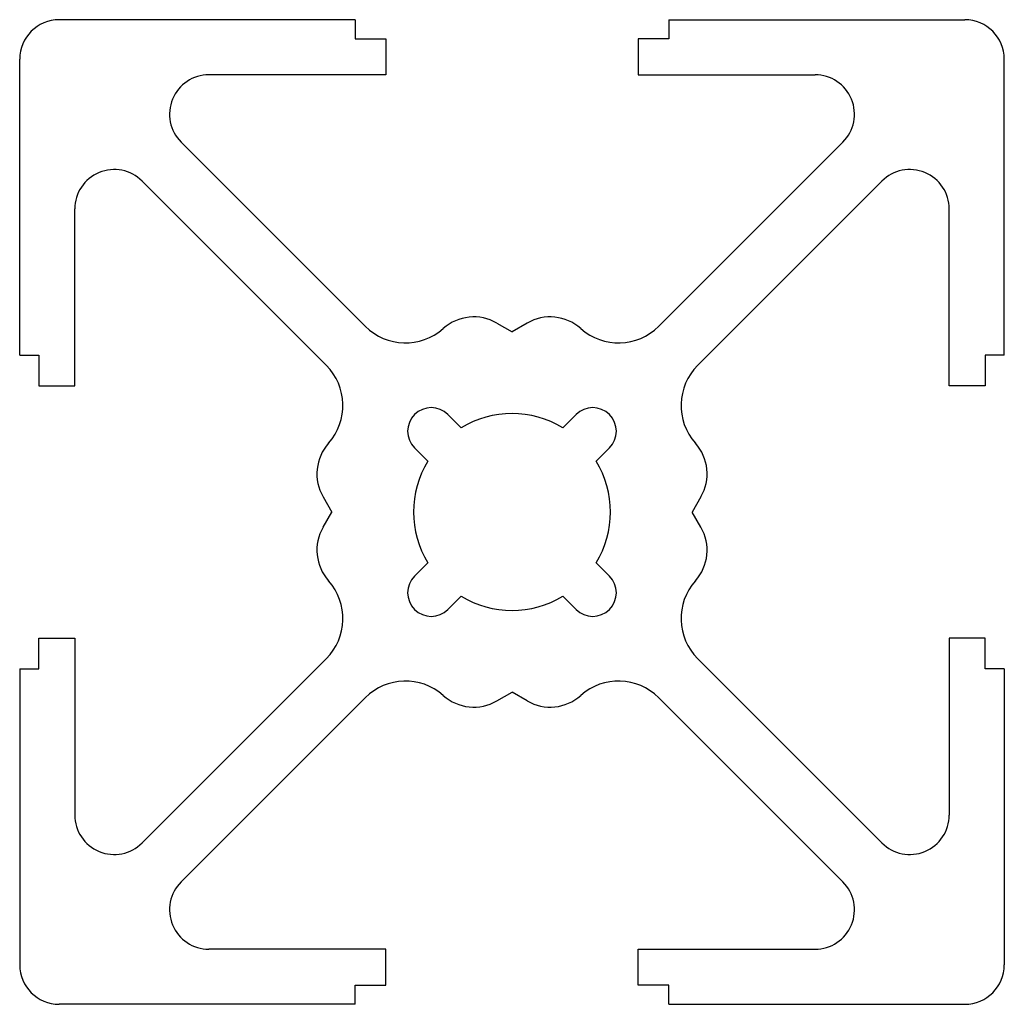
# Model space of a CAD drawing. Units: millimetres. Extents: x 105.2 to 130.2, y 248.1 to 273.1.
import ezdxf

# ---------------------------------------------------------------- set-up
doc = ezdxf.new("R2010")
doc.units = ezdxf.units.MM

msp = doc.modelspace()

# ---------------------------------------------------------------- linework, layer by layer
at = {"color": 7, "linetype": 'Continuous', "lineweight": 25}
for p, q in [((113.722, 273.069), (106.208, 273.069)), ((113.722, 273.069), (113.722, 272.582)), ((121.694, 273.069), (129.208, 273.069)), ((121.694, 273.069), (121.694, 272.582)), ((113.722, 272.582), (114.508, 272.582)), ((114.508, 272.582), (114.508, 271.669)), ((121.694, 272.582), (120.908, 272.582)), ((120.908, 272.582), (120.908, 271.669)), ((105.208, 264.555), (105.208, 272.069)), ((130.208, 264.555), (130.208, 272.069)), ((114.508, 271.669), (110.012, 271.669)), ((120.908, 271.669), (125.404, 271.669)), ((109.305, 269.962), (113.982, 265.285)), ((126.111, 269.962), (121.434, 265.285)), ((108.315, 268.972), (112.992, 264.295)), ((127.101, 268.972), (122.424, 264.295)), ((106.608, 263.769), (106.608, 268.265)), ((128.808, 263.769), (128.808, 268.265)), ((117.324, 265.366), (117.708, 265.145)), ((118.091, 265.366), (117.708, 265.145)), ((105.208, 264.555), (105.695, 264.555)), ((105.695, 264.555), (105.695, 263.769)), ((129.721, 264.555), (129.721, 263.769)), ((130.208, 264.555), (129.721, 264.555)), ((105.695, 263.769), (106.608, 263.769)), ((129.721, 263.769), (128.808, 263.769)), ((116.082, 263.043), (116.416, 262.71)), ((119.334, 263.043), (119, 262.71)), ((115.568, 261.861), (115.234, 262.195)), ((119.848, 261.861), (120.182, 262.195)), ((112.911, 260.953), (113.132, 260.569)), ((122.504, 260.953), (122.284, 260.569)), ((112.911, 260.186), (113.132, 260.569)), ((122.504, 260.186), (122.284, 260.569)), ((115.568, 259.277), (115.234, 258.944)), ((119.848, 259.277), (120.182, 258.944)), ((116.082, 258.095), (116.416, 258.429)), ((119.334, 258.095), (119, 258.429)), ((105.695, 257.369), (106.608, 257.369)), ((105.695, 256.583), (105.695, 257.369)), ((106.608, 257.369), (106.608, 252.873)), ((129.721, 257.369), (128.808, 257.369)), ((128.808, 257.369), (128.808, 252.873)), ((129.721, 256.583), (129.721, 257.369)), ((108.315, 252.166), (112.992, 256.843)), ((127.101, 252.166), (122.424, 256.843)), ((105.208, 256.583), (105.208, 249.069)), ((105.208, 256.583), (105.695, 256.583)), ((130.208, 256.583), (129.721, 256.583)), ((130.208, 256.583), (130.208, 249.069)), ((109.305, 251.176), (113.982, 255.853)), ((117.324, 255.773), (117.708, 255.993)), ((118.091, 255.773), (117.708, 255.993)), ((126.111, 251.176), (121.434, 255.853)), ((114.508, 249.469), (110.012, 249.469)), ((114.508, 248.557), (114.508, 249.469)), ((120.908, 249.469), (125.404, 249.469)), ((120.908, 248.557), (120.908, 249.469)), ((113.722, 248.069), (113.722, 248.557)), ((113.722, 248.557), (114.508, 248.557)), ((121.694, 248.557), (120.908, 248.557)), ((121.694, 248.069), (121.694, 248.557)), ((113.722, 248.069), (106.208, 248.069)), ((121.694, 248.069), (129.208, 248.069))]:
    msp.add_line(p, q, dxfattribs=at)
for centre, radius, start, end in [((106.208, 272.069), 1, 90, 180), ((129.208, 272.069), 1, 360, 90), ((110.012, 270.669), 1, 90, 225), ((125.404, 270.669), 1, 315, 90), ((107.608, 268.265), 1, 45, 180), ((127.808, 268.265), 1, 0, 135), ((116.74, 264.349), 1.173, 60.0971, 131.5946), ((118.676, 264.349), 1.173, 48.4054, 119.9029), ((115.003, 266.306), 1.444, 225, 311.5946), ((120.413, 266.306), 1.444, 228.4054, 315), ((111.971, 263.274), 1.444, 318.4054, 45), ((123.444, 263.274), 1.444, 135, 221.5946), ((115.658, 262.619), 0.6, 45, 225), ((117.708, 260.569), 2.5, 58.8865, 121.1135), ((119.758, 262.619), 0.6, 315, 135), ((113.928, 261.537), 1.173, 138.4054, 209.9029), ((121.488, 261.537), 1.173, 330.0971, 41.5946), ((117.708, 260.569), 2.5, 148.8865, 211.1135), ((117.708, 260.569), 2.5, 328.8865, 31.1135), ((113.928, 259.601), 1.173, 150.0971, 221.5946), ((121.488, 259.601), 1.173, 318.4054, 29.9029), ((111.971, 257.864), 1.444, 315, 41.5946), ((115.658, 258.519), 0.6, 135, 315), ((119.758, 258.519), 0.6, 225, 45), ((123.444, 257.864), 1.444, 138.4054, 225), ((117.708, 260.569), 2.5, 238.8865, 301.1135), ((115.003, 254.833), 1.444, 48.4054, 135), ((120.413, 254.833), 1.444, 45, 131.5946), ((116.74, 256.789), 1.173, 228.4054, 299.9029), ((118.676, 256.789), 1.173, 240.0971, 311.5946), ((107.608, 252.873), 1, 180, 315), ((127.808, 252.873), 1, 225, 360), ((110.012, 250.469), 1, 135, 270), ((125.404, 250.469), 1, 270, 45), ((106.208, 249.069), 1, 180, 270), ((129.208, 249.069), 1, 270, 360)]:
    msp.add_arc(centre, radius, start, end, dxfattribs=at)

doc.saveas('drawing.dxf')
